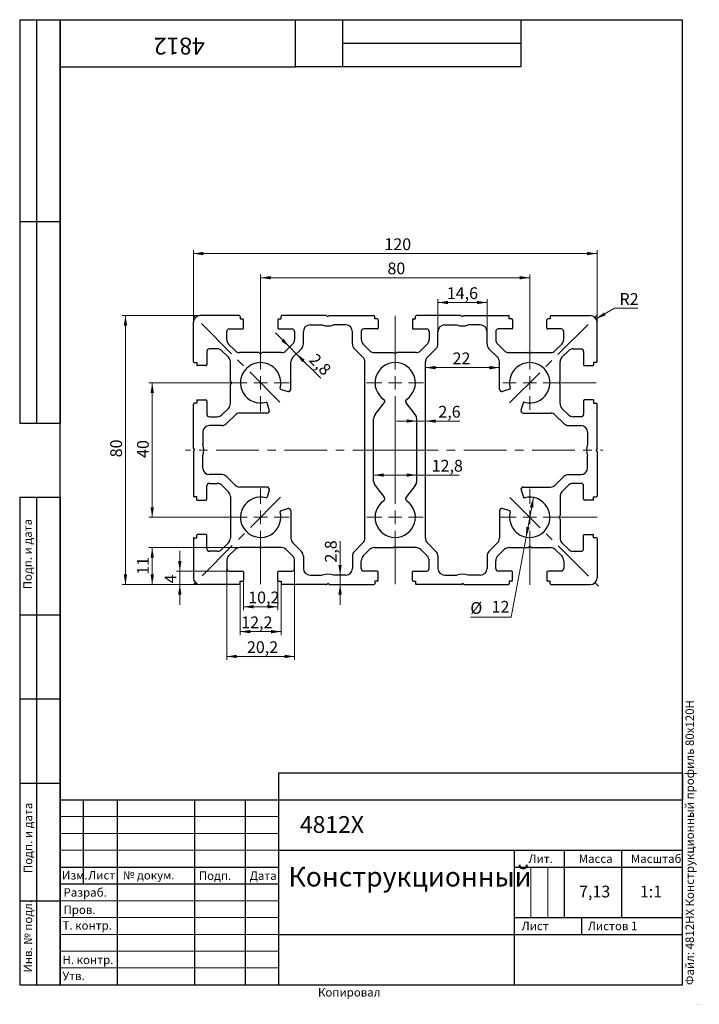
# Model space of a CAD drawing. Units: millimetres. Extents: x 8 to 210, y -1 to 292.
import ezdxf

# ---------------------------------------------------------------- set-up
doc = ezdxf.new("R2010")
doc.units = ezdxf.units.MM
doc.linetypes.add('CENTERX2', pattern=[20.32, 12.7, -2.54, 2.54, -2.54])
doc.styles.add('SLDTEXTSTYLE0', font='TXT', dxfattribs={"width": 0.7, "bigfont": 'bigfont'})
doc.styles.add('SLDTEXTSTYLE1', font='TXT', dxfattribs={"width": 0.7})
doc.dimstyles.new('SLDDIMSTYLE0', dxfattribs={"dimtxt": 3.5, "dimasz": 3, "dimexe": 0, "dimexo": 0.0625, "dimgap": 0.875, "dimtad": 2, "dimdec": 1, "dimrnd": 1e-09, "dimzin": 12, "dimdsep": 46, "dimtxsty": 'SLDTEXTSTYLE1', "dimsah": 1, "dimcen": 0.09, "dimadec": 0, "dimazin": 3, "dimtfac": 1, "dimtdec": 1, "dimtofl": 0, "dimtmove": 0, "dimatfit": 3, "dimfxl": 0, "dimfrac": 2, "dimtolj": 1, "dimtzin": 12, "dimarcsym": 0})
doc.dimstyles.new('SLDDIMSTYLE1', dxfattribs={"dimtxt": 3.5, "dimasz": 3, "dimexe": 0, "dimexo": 0.0625, "dimgap": 0.875, "dimtad": 2, "dimdec": 1, "dimrnd": 1e-09, "dimzin": 12, "dimdsep": 46, "dimtxsty": 'SLDTEXTSTYLE1', "dimsah": 1, "dimcen": 0.09, "dimadec": 0, "dimazin": 3, "dimtfac": 1, "dimtdec": 1, "dimtmove": 0, "dimatfit": 0, "dimfxl": 0, "dimfrac": 2, "dimtolj": 1, "dimtzin": 12, "dimarcsym": 0})
doc.dimstyles.new('SLDDIMSTYLE2', dxfattribs={"dimtxt": 3.5, "dimasz": 3, "dimexe": 0, "dimexo": 0.0625, "dimgap": 0.875, "dimtad": 0, "dimtih": 1, "dimtoh": 1, "dimdec": 1, "dimrnd": 1e-09, "dimzin": 12, "dimdsep": 46, "dimtxsty": 'SLDTEXTSTYLE1', "dimsah": 1, "dimcen": 0, "dimadec": 0, "dimazin": 3, "dimtfac": 1, "dimtdec": 1, "dimtmove": 0, "dimatfit": 3, "dimfxl": 0, "dimfrac": 2, "dimtolj": 1, "dimtzin": 12, "dimarcsym": 0})
doc.dimstyles.new('SLDDIMSTYLE3', dxfattribs={"dimtxt": 3.5, "dimasz": 3, "dimexe": 0, "dimexo": 0.0625, "dimgap": 0.875, "dimtad": 0, "dimtih": 1, "dimtoh": 1, "dimdec": 1, "dimrnd": 1e-09, "dimzin": 12, "dimdsep": 46, "dimtxsty": 'SLDTEXTSTYLE1', "dimsah": 1, "dimcen": 0, "dimadec": 0, "dimazin": 3, "dimtfac": 1, "dimtdec": 1, "dimtofl": 0, "dimtmove": 0, "dimatfit": 3, "dimfxl": 0, "dimfrac": 2, "dimtolj": 1, "dimtzin": 12, "dimarcsym": 0})

# ---------------------------------------------------------------- blocks, each defined once
blk = doc.blocks.new('SW_NOTE_0')
at = {"color": 0, "linetype": 'Continuous', "lineweight": 0, "insert": (32.47, 7.48), "char_height": 5.8208, "attachment_point": 2, "style": 'SLDTEXTSTYLE0'}
blk.add_mtext('Конструкционный', dxfattribs=at)
blk = doc.blocks.new('_D')
at = {"color": 7, "linetype": 'Continuous', "lineweight": 0}
for p, q in [((61.63, 204.02), (38.44, 204.02)), ((39.44, 124.02), (39.44, 204.02)), ((61.63, 124.02), (38.44, 124.02))]:
    blk.add_line(p, q, dxfattribs=at)
at = {"color": 7, "linetype": 'Continuous', "lineweight": 18}
for points in [[(39.44, 204.02), (38.94, 201.02), (39.94, 201.02)], [(39.44, 124.02), (39.94, 127.02), (38.94, 127.02)]]:
    blk.add_solid(points, dxfattribs=at)
at = {"color": 7, "linetype": 'Continuous', "lineweight": 18, "insert": (34.92, 161.86), "char_height": 3.5, "attachment_point": 1, "rotation": 90, "style": 'SLDTEXTSTYLE1'}
blk.add_mtext('80', dxfattribs=at)
blk = doc.blocks.new('_D_1')
at = {"color": 7, "linetype": 'Continuous', "lineweight": 0}
for p, q in [((59.63, 202.02), (59.63, 223.46)), ((179.63, 202.02), (179.63, 223.46)), ((59.63, 222.46), (179.63, 222.46))]:
    blk.add_line(p, q, dxfattribs=at)
at = {"color": 7, "linetype": 'Continuous', "lineweight": 18}
for points in [[(59.63, 222.46), (62.63, 221.96), (62.63, 222.96)], [(179.63, 222.46), (176.63, 222.96), (176.63, 221.96)]]:
    blk.add_solid(points, dxfattribs=at)
at = {"color": 7, "linetype": 'Continuous', "lineweight": 18, "insert": (116.42, 226.97), "char_height": 3.5, "attachment_point": 1, "style": 'SLDTEXTSTYLE1'}
blk.add_mtext('120', dxfattribs=at)
blk = doc.blocks.new('_D_2')
at = {"color": 7, "linetype": 'Continuous', "lineweight": 0}
for p, q in [((113.23, 156.59), (126.03, 156.59)), ((126.03, 156.59), (138.64, 156.59))]:
    blk.add_line(p, q, dxfattribs=at)
at = {"color": 7, "linetype": 'Continuous', "lineweight": 18}
for points in [[(113.23, 156.59), (116.23, 156.09), (116.23, 157.09)], [(126.03, 156.59), (123.03, 157.09), (123.03, 156.09)]]:
    blk.add_solid(points, dxfattribs=at)
at = {"color": 7, "linetype": 'Continuous', "lineweight": 18, "insert": (130.48, 161.1), "char_height": 3.5, "attachment_point": 1, "style": 'SLDTEXTSTYLE1'}
blk.add_mtext('12,8', dxfattribs=at)
blk = doc.blocks.new('_D_3')
at = {"color": 7, "linetype": 'Continuous', "lineweight": 0}
blk.add_line((150.63, 188.53), (128.63, 188.53), dxfattribs=at)
at = {"color": 7, "linetype": 'Continuous', "lineweight": 18}
for points in [[(128.63, 188.53), (131.63, 188.03), (131.63, 189.03)], [(150.63, 188.53), (147.63, 189.03), (147.63, 188.03)]]:
    blk.add_solid(points, dxfattribs=at)
at = {"color": 7, "linetype": 'Continuous', "lineweight": 18, "insert": (136.69, 193.04), "char_height": 3.5, "attachment_point": 1, "style": 'SLDTEXTSTYLE1'}
blk.add_mtext('22', dxfattribs=at)
blk = doc.blocks.new('_D_4')
at = {"color": 7, "linetype": 'Continuous', "lineweight": 0}
for p, q in [((59.64, 184.02), (46.4, 184.02)), ((47.4, 144.02), (47.4, 184.02)), ((59.66, 144.02), (46.4, 144.02))]:
    blk.add_line(p, q, dxfattribs=at)
at = {"color": 7, "linetype": 'Continuous', "lineweight": 18}
for points in [[(47.4, 184.02), (46.9, 181.02), (47.9, 181.02)], [(47.4, 144.02), (47.9, 147.02), (46.9, 147.02)]]:
    blk.add_solid(points, dxfattribs=at)
at = {"color": 7, "linetype": 'Continuous', "lineweight": 18, "insert": (42.89, 161.68), "char_height": 3.5, "attachment_point": 1, "rotation": 90, "style": 'SLDTEXTSTYLE1'}
blk.add_mtext('40', dxfattribs=at)
blk = doc.blocks.new('_D_5')
at = {"color": 7, "linetype": 'Continuous', "lineweight": 0}
for p, q in [((73.44, 135.02), (46.4, 135.02)), ((47.4, 124.02), (47.4, 135.02)), ((61.63, 124.02), (46.4, 124.02))]:
    blk.add_line(p, q, dxfattribs=at)
at = {"color": 7, "linetype": 'Continuous', "lineweight": 18}
for points in [[(47.4, 135.02), (46.9, 132.02), (47.9, 132.02)], [(47.4, 124.02), (47.9, 127.02), (46.9, 127.02)]]:
    blk.add_solid(points, dxfattribs=at)
at = {"color": 7, "linetype": 'Continuous', "lineweight": 18, "insert": (42.89, 126.92), "char_height": 3.5, "attachment_point": 1, "rotation": 90, "style": 'SLDTEXTSTYLE1'}
blk.add_mtext('11', dxfattribs=at)
blk = doc.blocks.new('_D_6')
at = {"color": 7, "linetype": 'Continuous', "lineweight": 0}
for p, q in [((55.6, 128.02), (55.6, 134.02)), ((70.28, 128.02), (54.6, 128.02)), ((55.6, 124.02), (55.6, 128.02)), ((61.63, 124.02), (54.6, 124.02)), ((55.6, 124.02), (55.6, 118.02))]:
    blk.add_line(p, q, dxfattribs=at)
at = {"color": 7, "linetype": 'Continuous', "lineweight": 18}
for points in [[(55.6, 128.02), (56.1, 131.02), (55.1, 131.02)], [(55.6, 124.02), (55.1, 121.02), (56.1, 121.02)]]:
    blk.add_solid(points, dxfattribs=at)
at = {"color": 7, "linetype": 'Continuous', "lineweight": 18, "insert": (51.08, 124.38), "char_height": 3.5, "attachment_point": 1, "rotation": 90, "style": 'SLDTEXTSTYLE1'}
blk.add_mtext('4', dxfattribs=at)
blk = doc.blocks.new('_D_7')
at = {"color": 7, "linetype": 'Continuous', "lineweight": 0}
for p, q in [((126.03, 172.64), (120.03, 172.64)), ((126.03, 172.64), (128.63, 172.64)), ((128.63, 172.64), (138.8, 172.64))]:
    blk.add_line(p, q, dxfattribs=at)
at = {"color": 7, "linetype": 'Continuous', "lineweight": 18}
for points in [[(126.03, 172.64), (123.03, 173.14), (123.03, 172.14)], [(128.63, 172.64), (131.63, 172.14), (131.63, 173.14)]]:
    blk.add_solid(points, dxfattribs=at)
at = {"color": 7, "linetype": 'Continuous', "lineweight": 18, "insert": (132.46, 177.16), "char_height": 3.5, "attachment_point": 1, "style": 'SLDTEXTSTYLE1'}
blk.add_mtext('2,6', dxfattribs=at)
blk = doc.blocks.new('_D_8')
at = {"color": 7, "linetype": 'Continuous', "lineweight": 0}
for p, q in [((132.33, 199.22), (132.33, 208.9)), ((132.33, 207.9), (146.93, 207.9)), ((146.93, 199.22), (146.93, 208.9))]:
    blk.add_line(p, q, dxfattribs=at)
at = {"color": 7, "linetype": 'Continuous', "lineweight": 18}
for points in [[(132.33, 207.9), (135.33, 207.4), (135.33, 208.4)], [(146.93, 207.9), (143.93, 208.4), (143.93, 207.4)]]:
    blk.add_solid(points, dxfattribs=at)
at = {"color": 7, "linetype": 'Continuous', "lineweight": 18, "insert": (134.97, 212.42), "char_height": 3.5, "attachment_point": 1, "style": 'SLDTEXTSTYLE1'}
blk.add_mtext('14,6', dxfattribs=at)
blk = doc.blocks.new('_D_9')
at = {"color": 7, "linetype": 'Continuous', "lineweight": 0}
for p, q in [((69.53, 128.77), (69.53, 101.64)), ((89.73, 128.77), (89.73, 101.64)), ((69.53, 102.64), (89.73, 102.64))]:
    blk.add_line(p, q, dxfattribs=at)
at = {"color": 7, "linetype": 'Continuous', "lineweight": 18}
for points in [[(69.53, 102.64), (72.53, 102.14), (72.53, 103.14)], [(89.73, 102.64), (86.73, 103.14), (86.73, 102.14)]]:
    blk.add_solid(points, dxfattribs=at)
at = {"color": 7, "linetype": 'Continuous', "lineweight": 18, "insert": (75.56, 107.15), "char_height": 3.5, "attachment_point": 1, "style": 'SLDTEXTSTYLE1'}
blk.add_mtext('20,2', dxfattribs=at)
blk = doc.blocks.new('_D_10')
at = {"color": 7, "linetype": 'Continuous', "lineweight": 0}
for p, q in [((73.55, 124.27), (73.55, 109.02)), ((85.7, 124.27), (85.7, 109.02)), ((73.55, 110.02), (85.7, 110.02))]:
    blk.add_line(p, q, dxfattribs=at)
at = {"color": 7, "linetype": 'Continuous', "lineweight": 18}
for points in [[(73.55, 110.02), (76.55, 109.52), (76.55, 110.52)], [(85.7, 110.02), (82.7, 110.52), (82.7, 109.52)]]:
    blk.add_solid(points, dxfattribs=at)
at = {"color": 7, "linetype": 'Continuous', "lineweight": 18, "insert": (73.86, 114.53), "char_height": 3.5, "attachment_point": 1, "style": 'SLDTEXTSTYLE1'}
blk.add_mtext('12,2', dxfattribs=at)
blk = doc.blocks.new('_D_11')
at = {"color": 7, "linetype": 'Continuous', "lineweight": 0}
for p, q in [((74.53, 125.27), (74.53, 116.42)), ((84.73, 125.27), (84.73, 116.42)), ((74.53, 117.42), (84.73, 117.42))]:
    blk.add_line(p, q, dxfattribs=at)
at = {"color": 7, "linetype": 'Continuous', "lineweight": 18}
for points in [[(74.53, 117.42), (77.53, 116.92), (77.53, 117.92)], [(84.73, 117.42), (81.73, 117.92), (81.73, 116.92)]]:
    blk.add_solid(points, dxfattribs=at)
at = {"color": 7, "linetype": 'Continuous', "lineweight": 18, "insert": (75.93, 121.93), "char_height": 3.5, "attachment_point": 1, "style": 'SLDTEXTSTYLE1'}
blk.add_mtext('10,2', dxfattribs=at)
blk = doc.blocks.new('_D_12')
at = {"color": 7, "linetype": 'Continuous', "lineweight": 0}
for p, q in [((160.72, 149.92), (158.54, 138.12)), ((158.54, 138.12), (154.14, 114.3)), ((154.14, 114.3), (141.97, 114.3))]:
    blk.add_line(p, q, dxfattribs=at)
at = {"color": 7, "linetype": 'Continuous', "lineweight": 18}
for points in [[(160.72, 149.92), (159.68, 147.06), (160.66, 146.88)], [(158.54, 138.12), (159.57, 140.98), (158.59, 141.16)]]:
    blk.add_solid(points, dxfattribs=at)
at = {"color": 7, "linetype": 'Continuous', "lineweight": 18, "char_height": 3.5, "attachment_point": 1, "style": 'SLDTEXTSTYLE1'}
for s, insert in [('%%c', (141.97, 118.81)), ('12', (148.29, 119.16))]:
    blk.add_mtext(s, dxfattribs=dict(at, insert=insert))
blk = doc.blocks.new('_D_13')
at = {"color": 7, "linetype": 'Continuous', "lineweight": 0}
for p, q in [((179.36, 203.02), (184.82, 206.18)), ((184.82, 206.18), (191.76, 206.18))]:
    blk.add_line(p, q, dxfattribs=at)
at = {"color": 7, "linetype": 'Continuous', "lineweight": 18}
blk.add_solid([(179.36, 203.02), (182.21, 204.09), (181.71, 204.96)], dxfattribs=at)
at = {"color": 7, "linetype": 'Continuous', "lineweight": 18, "insert": (186.32, 210.69), "char_height": 3.5, "attachment_point": 1, "style": 'SLDTEXTSTYLE1'}
blk.add_mtext('R2', dxfattribs=at)
blk = doc.blocks.new('_D_14')
at = {"color": 7, "linetype": 'Continuous', "lineweight": 0}
for p, q in [((79.63, 204.07), (79.63, 216.27)), ((79.63, 215.27), (159.63, 215.27)), ((159.63, 203.83), (159.63, 216.27))]:
    blk.add_line(p, q, dxfattribs=at)
at = {"color": 7, "linetype": 'Continuous', "lineweight": 18}
for points in [[(79.63, 215.27), (82.63, 214.77), (82.63, 215.77)], [(159.63, 215.27), (156.63, 215.77), (156.63, 214.77)]]:
    blk.add_solid(points, dxfattribs=at)
at = {"color": 7, "linetype": 'Continuous', "lineweight": 18, "insert": (117.33, 219.79), "char_height": 3.5, "attachment_point": 1, "style": 'SLDTEXTSTYLE1'}
blk.add_mtext('80', dxfattribs=at)
blk = doc.blocks.new('_D_15')
at = {"color": 7, "linetype": 'Continuous', "lineweight": 0}
for p, q in [((88.26, 194.64), (84.02, 198.88)), ((88.26, 194.64), (90.24, 192.66)), ((90.24, 192.66), (97.51, 185.38))]:
    blk.add_line(p, q, dxfattribs=at)
at = {"color": 7, "linetype": 'Continuous', "lineweight": 18}
for points in [[(88.26, 194.64), (86.49, 197.11), (85.79, 196.4)], [(90.24, 192.66), (92.01, 190.18), (92.72, 190.89)]]:
    blk.add_solid(points, dxfattribs=at)
at = {"color": 7, "linetype": 'Continuous', "lineweight": 18, "insert": (96.22, 193.06), "char_height": 3.5, "attachment_point": 1, "rotation": 315, "style": 'SLDTEXTSTYLE1'}
blk.add_mtext('2,8', dxfattribs=at)
blk = doc.blocks.new('_D_16')
at = {"color": 7, "linetype": 'Continuous', "lineweight": 0}
for p, q in [((103.25, 126.82), (103.25, 136.91)), ((103.25, 124.02), (103.25, 126.82)), ((103.25, 124.02), (103.25, 118.02))]:
    blk.add_line(p, q, dxfattribs=at)
at = {"color": 7, "linetype": 'Continuous', "lineweight": 18}
for points in [[(103.25, 126.82), (103.75, 129.82), (102.75, 129.82)], [(103.25, 124.02), (102.75, 121.02), (103.75, 121.02)]]:
    blk.add_solid(points, dxfattribs=at)
at = {"color": 7, "linetype": 'Continuous', "lineweight": 18, "insert": (98.74, 130.56), "char_height": 3.5, "attachment_point": 1, "rotation": 90, "style": 'SLDTEXTSTYLE1'}
blk.add_mtext('2,8', dxfattribs=at)
blk = doc.blocks.new('SW_CENTERMARKSYMBOL_0')
at = {"color": 0, "linetype": 'Continuous', "lineweight": 18}
for p, q in [((0, 4), (0, 8.59)), ((-4, 0), (-19.97, 0)), ((0, 0), (-2, 0)), ((0, 0), (0, 2)), ((0, 0), (0, -2)), ((0, 0), (2, 0)), ((4, 0), (8.44, 0)), ((0, -4), (0, -19.92))]:
    blk.add_line(p, q, dxfattribs=at)
blk = doc.blocks.new('SW_CENTERMARKSYMBOL_1')
at = {"color": 0, "linetype": 'Continuous', "lineweight": 18}
for p, q in [((0, 4), (0, 20.04)), ((-4, 0), (-19.99, 0)), ((0, 0), (-2, 0)), ((0, 0), (0, 2)), ((0, 0), (0, -2)), ((0, 0), (2, 0)), ((4, 0), (8.48, 0)), ((0, -4), (0, -8.5))]:
    blk.add_line(p, q, dxfattribs=at)
blk = doc.blocks.new('SW_CENTERMARKSYMBOL_2')
at = {"color": 0, "linetype": 'Continuous', "lineweight": 18}
for p, q in [((0, 4), (0, 18.65)), ((-4, 0), (-8.39, 0)), ((0, 0), (-2, 0)), ((0, 0), (0, 2)), ((0, 0), (0, -2)), ((0, 0), (2, 0)), ((4, 0), (8.34, 0)), ((0, -4), (0, -19.91))]:
    blk.add_line(p, q, dxfattribs=at)
blk = doc.blocks.new('SW_CENTERMARKSYMBOL_3')
at = {"color": 0, "linetype": 'Continuous', "lineweight": 18}
for p, q in [((0, 4), (0, 19.94)), ((-4, 0), (-8.56, 0)), ((0, 0), (-2, 0)), ((0, 0), (0, 2)), ((0, 0), (0, -2)), ((0, 0), (2, 0)), ((4, 0), (8.43, 0)), ((0, -4), (0, -21.54))]:
    blk.add_line(p, q, dxfattribs=at)
blk = doc.blocks.new('SW_CENTERMARKSYMBOL_4')
at = {"color": 0, "linetype": 'Continuous', "lineweight": 18}
for p, q in [((0, 4), (0, 19.81)), ((-4, 0), (-8, 0)), ((0, 0), (-2, 0)), ((0, 0), (0, 2)), ((0, 0), (0, -2)), ((0, 0), (2, 0)), ((4, 0), (19.75, 0)), ((0, -4), (0, -8))]:
    blk.add_line(p, q, dxfattribs=at)
blk = doc.blocks.new('SW_CENTERMARKSYMBOL_5')
at = {"color": 0, "linetype": 'Continuous', "lineweight": 18}
for p, q in [((0, 4), (0, 8.45)), ((-4, 0), (-8.67, 0)), ((0, 0), (-2, 0)), ((0, 0), (0, 2)), ((0, 0), (0, -2)), ((0, 0), (2, 0)), ((4, 0), (20, 0)), ((0, -4), (0, -20.05))]:
    blk.add_line(p, q, dxfattribs=at)

msp = doc.modelspace()

# ---------------------------------------------------------------- linework, layer by layer
at = {"color": 7, "linetype": 'Continuous', "lineweight": 25}
for p, q in [((8, 292), (20, 292)), ((8, 292), (8, 172)), ((13, 292), (13, 172)), ((20, 5), (20, 292)), ((20, 292), (205, 292)), ((20, 278), (20, 292)), ((20, 292), (90, 292)), ((20, 292), (20, 172)), ((90, 278), (90, 292)), ((90, 292), (157, 292)), ((104, 292), (104, 278)), ((157, 292), (157, 278)), ((205, 5), (205, 292)), ((104, 285), (157, 285)), ((20, 278), (90, 278)), ((157, 278), (90, 278)), ((8, 232), (20, 232)), ((73.3, 204.02), (61.63, 204.02)), ((73.55, 203.77), (73.55, 203.02)), ((73.55, 203.02), (74.28, 203.02)), ((74.53, 200.27), (74.53, 202.77)), ((84.73, 202.77), (84.73, 200.27)), ((84.98, 203.02), (85.7, 203.02)), ((85.7, 203.02), (85.7, 203.77)), ((99.1, 204.02), (85.95, 204.02)), ((99.24, 203.98), (99.63, 203.72)), ((100.01, 203.98), (99.63, 203.72)), ((100.15, 204.02), (113.3, 204.02)), ((113.55, 203.02), (113.55, 203.77)), ((114.28, 203.02), (113.55, 203.02)), ((114.53, 202.77), (114.53, 200.27)), ((124.73, 202.77), (124.73, 200.27)), ((124.98, 203.02), (125.7, 203.02)), ((125.7, 203.02), (125.7, 203.77)), ((139.1, 204.02), (125.95, 204.02)), ((139.24, 203.98), (139.63, 203.72)), ((140.01, 203.98), (139.63, 203.72)), ((140.15, 204.02), (153.3, 204.02)), ((153.55, 203.02), (153.55, 203.77)), ((154.28, 203.02), (153.55, 203.02)), ((154.53, 202.77), (154.53, 200.27)), ((164.73, 200.27), (164.73, 202.77)), ((165.7, 203.02), (164.98, 203.02)), ((165.7, 203.77), (165.7, 203.02)), ((165.95, 204.02), (177.63, 204.02)), ((59.63, 190.35), (59.63, 202.02)), ((69.53, 196.93), (69.53, 199.27)), ((70.28, 200.02), (74.28, 200.02)), ((84.98, 200.02), (88.98, 200.02)), ((89.73, 199.27), (89.73, 196.93)), ((92.33, 195.57), (92.33, 199.22)), ((94.33, 201.22), (97.92, 201.22)), ((104.93, 201.22), (101.33, 201.22)), ((106.93, 195.57), (106.93, 199.22)), ((109.53, 199.27), (109.53, 196.93)), ((114.28, 200.02), (110.28, 200.02)), ((124.98, 200.02), (128.98, 200.02)), ((129.73, 199.27), (129.73, 196.93)), ((132.33, 195.57), (132.33, 199.22)), ((134.33, 201.22), (137.92, 201.22)), ((144.93, 201.22), (141.33, 201.22)), ((146.93, 195.57), (146.93, 199.22)), ((149.53, 199.27), (149.53, 196.93)), ((154.28, 200.02), (150.28, 200.02)), ((168.98, 200.02), (164.98, 200.02)), ((169.73, 196.93), (169.73, 199.27)), ((179.63, 190.35), (179.63, 202.02)), ((63.63, 193.37), (63.63, 189.37)), ((66.72, 194.12), (64.38, 194.12)), ((70.04, 191.63), (68.13, 193.54)), ((72.02, 193.61), (70.11, 195.52)), ((89.14, 195.52), (87.23, 193.61)), ((89.21, 191.63), (91.74, 194.16)), ((110.04, 191.63), (107.51, 194.16)), ((110.11, 195.52), (112.02, 193.61)), ((129.14, 195.52), (127.23, 193.61)), ((129.21, 191.63), (131.74, 194.16)), ((150.04, 191.63), (147.51, 194.16)), ((150.11, 195.52), (152.02, 193.61)), ((167.23, 193.61), (169.14, 195.52)), ((169.21, 191.63), (171.12, 193.54)), ((172.54, 194.12), (174.88, 194.12)), ((175.63, 193.37), (175.63, 189.37)), ((79.1, 193.02), (73.44, 193.02)), ((79.24, 192.98), (79.63, 192.72)), ((79.63, 192.72), (80.01, 192.98)), ((85.82, 193.02), (80.15, 193.02)), ((113.44, 193.02), (119.1, 193.02)), ((119.63, 192.72), (119.24, 192.98)), ((119.63, 192.72), (120.01, 192.98)), ((125.82, 193.02), (120.15, 193.02)), ((153.44, 193.02), (159.1, 193.02)), ((159.63, 192.72), (159.24, 192.98)), ((160.01, 192.98), (159.63, 192.72)), ((160.15, 193.02), (165.82, 193.02)), ((59.88, 190.1), (60.63, 190.1)), ((60.63, 190.1), (60.63, 189.37)), ((63.38, 189.12), (60.88, 189.12)), ((70.63, 184.55), (70.63, 190.21)), ((88.63, 182.11), (88.63, 190.21)), ((110.63, 137.83), (110.63, 190.21)), ((128.63, 137.83), (128.63, 190.21)), ((150.63, 182.11), (150.63, 190.21)), ((168.63, 184.55), (168.63, 190.21)), ((175.88, 189.12), (178.38, 189.12)), ((179.38, 190.1), (178.63, 190.1)), ((178.63, 190.1), (178.63, 189.37)), ((70.63, 177.83), (70.63, 183.5)), ((70.67, 184.41), (70.93, 184.02)), ((70.93, 184.02), (70.67, 183.64)), ((85.58, 182.12), (87.71, 181.44)), ((153.68, 182.12), (151.54, 181.44)), ((168.58, 184.41), (168.33, 184.02)), ((168.33, 184.02), (168.58, 183.64)), ((168.63, 177.83), (168.63, 183.5)), ((60.63, 178.92), (60.63, 177.95)), ((60.63, 178.92), (63.38, 178.92)), ((63.63, 178.67), (63.63, 174.67)), ((175.63, 178.67), (175.63, 174.67)), ((178.63, 178.92), (175.88, 178.92)), ((178.63, 178.92), (178.63, 177.95)), ((59.63, 164.47), (59.63, 177.7)), ((60.63, 177.95), (59.88, 177.95)), ((68.13, 174.51), (70.04, 176.42)), ((82.21, 175.94), (81.53, 178.07)), ((113.65, 174.57), (116.39, 178.07)), ((125.6, 174.57), (122.86, 178.07)), ((157.04, 175.94), (157.73, 178.07)), ((171.12, 174.51), (169.21, 176.42)), ((178.63, 177.95), (179.38, 177.95)), ((179.63, 164.47), (179.63, 177.7)), ((64.38, 173.92), (66.72, 173.92)), ((72.02, 174.44), (69.49, 171.91)), ((81.54, 175.02), (73.44, 175.02)), ((113.23, 154.71), (113.23, 173.33)), ((126.03, 154.71), (126.03, 173.33)), ((157.71, 175.02), (165.82, 175.02)), ((167.23, 174.44), (169.76, 171.91)), ((174.88, 173.92), (172.54, 173.92)), ((8, 172), (20, 172)), ((68.08, 171.32), (64.43, 171.32)), ((171.18, 171.32), (174.83, 171.32)), ((62.43, 169.32), (62.43, 165.73)), ((176.83, 169.32), (176.83, 165.73)), ((59.63, 164.47), (59.93, 164.02)), ((59.63, 163.57), (59.93, 164.02)), ((179.63, 164.47), (179.33, 164.02)), ((179.63, 163.57), (179.33, 164.02)), ((59.63, 163.57), (59.63, 150.35)), ((62.43, 158.72), (62.43, 162.32)), ((176.83, 158.72), (176.83, 162.32)), ((179.63, 163.57), (179.63, 150.35)), ((68.08, 156.72), (64.43, 156.72)), ((72.02, 153.61), (69.49, 156.14)), ((167.23, 153.61), (169.76, 156.14)), ((171.18, 156.72), (174.83, 156.72)), ((63.63, 149.37), (63.63, 153.37)), ((64.38, 154.12), (66.72, 154.12)), ((68.13, 153.54), (70.04, 151.63)), ((81.54, 153.02), (73.44, 153.02)), ((113.65, 153.48), (116.39, 149.98)), ((125.6, 153.48), (122.86, 149.98)), ((157.71, 153.02), (165.82, 153.02)), ((171.12, 153.54), (169.21, 151.63)), ((174.88, 154.12), (172.54, 154.12)), ((175.63, 149.37), (175.63, 153.37)), ((8, 150), (20, 150)), ((8, 150), (8, 5)), ((13, 150), (13, 5)), ((20, 150), (20, 5)), ((60.63, 150.1), (59.88, 150.1)), ((60.63, 149.12), (60.63, 150.1)), ((70.63, 150.21), (70.63, 144.55)), ((82.21, 152.11), (81.53, 149.97)), ((157.04, 152.11), (157.73, 149.97)), ((168.63, 150.21), (168.63, 144.55)), ((178.63, 150.1), (179.38, 150.1)), ((178.63, 149.12), (178.63, 150.1)), ((60.63, 149.12), (63.38, 149.12)), ((85.58, 145.92), (87.71, 146.61)), ((153.68, 145.92), (151.54, 146.61)), ((178.63, 149.12), (175.88, 149.12)), ((70.63, 143.5), (70.63, 137.83)), ((70.93, 144.02), (70.67, 144.41)), ((70.67, 143.64), (70.93, 144.02)), ((88.63, 145.94), (88.63, 137.83)), ((150.63, 145.94), (150.63, 137.83)), ((168.33, 144.02), (168.58, 144.41)), ((168.58, 143.64), (168.33, 144.02)), ((168.63, 143.5), (168.63, 137.83)), ((59.63, 137.7), (59.63, 126.02)), ((59.88, 137.95), (60.63, 137.95)), ((60.63, 137.95), (60.63, 138.67)), ((63.38, 138.92), (60.88, 138.92)), ((63.63, 134.67), (63.63, 138.67)), ((175.63, 134.67), (175.63, 138.67)), ((175.88, 138.92), (178.38, 138.92)), ((178.63, 137.95), (178.63, 138.67)), ((179.38, 137.95), (178.63, 137.95)), ((179.63, 137.7), (179.63, 126.02)), ((70.04, 136.42), (68.13, 134.51)), ((79.1, 135.02), (73.44, 135.02)), ((79.24, 135.06), (79.63, 135.32)), ((79.63, 135.32), (80.01, 135.06)), ((85.82, 135.02), (80.15, 135.02)), ((89.21, 136.42), (91.74, 133.89)), ((110.04, 136.42), (107.51, 133.89)), ((113.44, 135.02), (119.1, 135.02)), ((119.63, 135.32), (119.24, 135.06)), ((119.63, 135.32), (120.01, 135.06)), ((125.82, 135.02), (120.15, 135.02)), ((129.21, 136.42), (131.74, 133.89)), ((150.04, 136.42), (147.51, 133.89)), ((153.44, 135.02), (159.1, 135.02)), ((159.63, 135.32), (159.24, 135.06)), ((160.01, 135.06), (159.63, 135.32)), ((160.15, 135.02), (165.82, 135.02)), ((169.21, 136.42), (171.12, 134.51)), ((66.72, 133.92), (64.38, 133.92)), ((72.02, 134.44), (70.11, 132.53)), ((89.14, 132.53), (87.23, 134.44)), ((92.33, 132.47), (92.33, 128.82)), ((106.93, 132.47), (106.93, 128.82)), ((110.11, 132.53), (112.02, 134.44)), ((129.14, 132.53), (127.23, 134.44)), ((132.33, 132.47), (132.33, 128.82)), ((146.93, 132.47), (146.93, 128.82)), ((150.11, 132.53), (152.02, 134.44)), ((167.23, 134.44), (169.14, 132.53)), ((172.54, 133.92), (174.88, 133.92)), ((69.53, 131.11), (69.53, 128.77)), ((89.73, 128.77), (89.73, 131.11)), ((109.53, 128.77), (109.53, 131.11)), ((129.73, 128.77), (129.73, 131.11)), ((149.53, 128.77), (149.53, 131.11)), ((169.73, 131.11), (169.73, 128.77)), ((70.28, 128.02), (74.28, 128.02)), ((74.53, 127.77), (74.53, 125.27)), ((84.73, 125.27), (84.73, 127.77)), ((84.98, 128.02), (88.98, 128.02)), ((94.33, 126.82), (97.92, 126.82)), ((104.93, 126.82), (101.33, 126.82)), ((114.28, 128.02), (110.28, 128.02)), ((114.53, 125.27), (114.53, 127.77)), ((124.73, 125.27), (124.73, 127.77)), ((124.98, 128.02), (128.98, 128.02)), ((134.33, 126.82), (137.92, 126.82)), ((144.93, 126.82), (141.33, 126.82)), ((154.28, 128.02), (150.28, 128.02)), ((154.53, 125.27), (154.53, 127.77)), ((164.73, 127.77), (164.73, 125.27)), ((168.98, 128.02), (164.98, 128.02)), ((73.3, 124.02), (61.63, 124.02)), ((73.55, 125.02), (74.28, 125.02)), ((73.55, 124.27), (73.55, 125.02)), ((84.98, 125.02), (85.7, 125.02)), ((85.7, 125.02), (85.7, 124.27)), ((99.1, 124.02), (85.95, 124.02)), ((99.24, 124.06), (99.63, 124.32)), ((100.01, 124.06), (99.63, 124.32)), ((100.15, 124.02), (113.3, 124.02)), ((114.28, 125.02), (113.55, 125.02)), ((113.55, 125.02), (113.55, 124.27)), ((124.98, 125.02), (125.7, 125.02)), ((125.7, 125.02), (125.7, 124.27)), ((139.1, 124.02), (125.95, 124.02)), ((139.24, 124.06), (139.63, 124.32)), ((140.01, 124.06), (139.63, 124.32)), ((140.15, 124.02), (153.3, 124.02)), ((154.28, 125.02), (153.55, 125.02)), ((153.55, 125.02), (153.55, 124.27)), ((165.7, 125.02), (164.98, 125.02)), ((165.7, 124.27), (165.7, 125.02)), ((165.95, 124.02), (177.63, 124.02)), ((8, 115), (20, 115)), ((8, 90), (20, 90)), ((85, 60), (85, 68)), ((85, 68), (205, 68)), ((205, 68), (205, 60)), ((8, 65), (20, 65)), ((20, 5), (20, 60)), ((20, 60), (205, 60)), ((27, 35), (27, 60)), ((37, 60), (37, 5)), ((60, 60), (60, 5)), ((75, 60), (75, 5)), ((85, 5), (85, 60)), ((205, 5), (205, 60)), ((85, 45), (205, 45)), ((155, 45), (155, 5)), ((170, 25), (170, 45)), ((187, 25), (187, 45)), ((20, 40), (85, 40)), ((155, 40), (205, 40)), ((20, 35), (85, 35)), ((8, 30), (20, 30)), ((155, 25), (205, 25)), ((175, 25), (175, 20)), ((85, 20), (205, 20)), ((8, 5), (20, 5)), ((20, 5), (205, 5)), ((20, 5), (205, 5))]:
    msp.add_line(p, q, dxfattribs=at)
at = {"color": 7, "linetype": 'CENTERX2', "lineweight": 18}
for p, q in [((85.35, 178.3), (59.63, 204.02)), ((153.65, 178.05), (179.59, 203.99)), ((119.75, 164.02), (57.29, 164.02)), ((119.67, 164.02), (181.4, 164.02)), ((85.58, 149.98), (59.63, 124.03)), ((153.75, 149.9), (180.1, 123.55))]:
    msp.add_line(p, q, dxfattribs=at)
at = {"color": 7, "linetype": 'Continuous', "lineweight": 18}
for p, q in [((20, 55), (85, 55)), ((20, 50), (85, 50)), ((20, 45), (85, 45)), ((160, 40), (160, 25)), ((165, 40), (165, 25)), ((20, 30), (85, 30)), ((20, 25), (85, 25)), ((20, 20), (85, 20)), ((20, 15), (85, 15)), ((20, 10), (85, 10))]:
    msp.add_line(p, q, dxfattribs=at)
at = {"color": 7, "linetype": 'Continuous', "lineweight": 25}
for centre, radius, start, end in [((61.63, 202.02), 2, 90, 180), ((73.3, 203.77), 0.25, 0, 90), ((74.28, 202.77), 0.25, 0, 90), ((84.98, 202.77), 0.25, 90, 180), ((85.95, 203.77), 0.25, 90, 180), ((99.1, 203.77), 0.25, 56.3099, 90), ((100.15, 203.77), 0.25, 90, 123.6901), ((113.3, 203.77), 0.25, 0, 90), ((114.28, 202.77), 0.25, 0, 90), ((124.98, 202.77), 0.25, 90, 180), ((125.95, 203.77), 0.25, 90, 180), ((139.1, 203.77), 0.25, 56.3099, 90), ((140.15, 203.77), 0.25, 90, 123.6901), ((153.3, 203.77), 0.25, 0, 90), ((154.28, 202.77), 0.25, 0, 90), ((164.98, 202.77), 0.25, 90, 180), ((165.95, 203.77), 0.25, 90, 180), ((177.63, 202.02), 2, 0, 90), ((70.28, 199.27), 0.75, 90, 180), ((74.28, 200.27), 0.25, 270, 0), ((84.98, 200.27), 0.25, 180, 270), ((88.98, 199.27), 0.75, 0, 90), ((94.33, 199.22), 2, 90, 180), ((99.63, 205.92), 5, 250.0516, 289.9484), ((104.93, 199.22), 2, 0, 90), ((110.28, 199.27), 0.75, 90, 180), ((114.28, 200.27), 0.25, 270, 0), ((124.98, 200.27), 0.25, 180, 270), ((128.98, 199.27), 0.75, 0, 90), ((134.33, 199.22), 2, 90, 180), ((139.63, 205.92), 5, 250.0516, 289.9484), ((144.93, 199.22), 2, 0, 90), ((150.28, 199.27), 0.75, 90, 180), ((154.28, 200.27), 0.25, 270, 0), ((164.98, 200.27), 0.25, 180, 270), ((168.98, 199.27), 0.75, 0, 90), ((71.53, 196.93), 2, 180, 225), ((87.73, 196.93), 2, 315, 0), ((111.53, 196.93), 2, 180, 225), ((127.73, 196.93), 2, 315, 0), ((151.53, 196.93), 2, 180, 225), ((167.73, 196.93), 2, 315, 0), ((64.38, 193.37), 0.75, 90, 180), ((66.72, 192.12), 2, 45, 90), ((73.44, 195.02), 2, 225, 270), ((85.82, 195.02), 2, 270, 315), ((90.33, 195.57), 2, 315, 0), ((108.93, 195.57), 2, 180, 225), ((113.44, 195.02), 2, 225, 270), ((125.82, 195.02), 2, 270, 315), ((130.33, 195.57), 2, 315, 0), ((148.93, 195.57), 2, 180, 225), ((153.44, 195.02), 2, 225, 270), ((165.82, 195.02), 2, 270, 315), ((172.54, 192.12), 2, 90, 135), ((174.88, 193.37), 0.75, 0, 90), ((59.88, 190.35), 0.25, 180, 270), ((68.63, 190.21), 2, 0, 45), ((79.1, 192.77), 0.25, 56.3099, 90), ((80.15, 192.77), 0.25, 90, 123.6901), ((90.63, 190.21), 2, 135, 180), ((108.63, 190.21), 2, 0, 45), ((119.1, 192.77), 0.25, 56.3099, 90), ((120.15, 192.77), 0.25, 90, 123.6901), ((130.63, 190.21), 2, 135, 180), ((148.63, 190.21), 2, 0, 45), ((159.1, 192.77), 0.25, 56.3099, 90), ((160.15, 192.77), 0.25, 90, 123.6901), ((170.63, 190.21), 2, 135, 180), ((179.38, 190.35), 0.25, 270, 0), ((60.88, 189.37), 0.25, 180, 270), ((63.38, 189.37), 0.25, 270, 0), ((79.63, 184.02), 6, 344.5721, 285.4279), ((119.63, 184.02), 6, 304.4426, 235.5574), ((159.63, 184.02), 6, 254.5721, 195.4279), ((175.88, 189.37), 0.25, 180, 270), ((178.38, 189.37), 0.25, 270, 0), ((70.88, 184.55), 0.25, 180, 213.6901), ((168.38, 184.55), 0.25, 326.3099, 0), ((70.88, 183.5), 0.25, 146.3099, 180), ((85.65, 182.36), 0.25, 164.5721, 252.2796), ((87.93, 182.11), 0.7, 252.2796, 0), ((151.33, 182.11), 0.7, 180, 287.7204), ((153.6, 182.36), 0.25, 287.7204, 15.4279), ((168.38, 183.5), 0.25, 0, 33.6901), ((63.38, 178.67), 0.25, 0, 90), ((115.84, 178.5), 0.7, 321.9734, 55.5574), ((123.42, 178.5), 0.7, 124.4426, 218.0266), ((175.88, 178.67), 0.25, 90, 180), ((59.88, 177.7), 0.25, 90, 180), ((68.63, 177.83), 2, 315, 0), ((81.29, 178), 0.25, 17.7204, 105.4279), ((81.54, 175.72), 0.7, 270, 17.7204), ((157.71, 175.72), 0.7, 162.2796, 270), ((157.96, 178), 0.25, 74.5721, 162.2796), ((170.63, 177.83), 2, 180, 225), ((179.38, 177.7), 0.25, 0, 90), ((64.38, 174.67), 0.75, 180, 270), ((66.72, 175.92), 2, 270, 315), ((73.44, 173.02), 2, 90, 135), ((115.23, 173.33), 2, 141.9734, 180), ((124.03, 173.33), 2, 0, 38.0266), ((165.82, 173.02), 2, 45, 90), ((172.54, 175.92), 2, 225, 270), ((174.88, 174.67), 0.75, 270, 0), ((64.43, 169.32), 2, 90, 180), ((68.08, 173.32), 2, 270, 315), ((171.18, 173.32), 2, 225, 270), ((174.83, 169.32), 2, 0, 90), ((57.73, 164.02), 5, 340.0516, 19.9484), ((181.53, 164.02), 5, 160.0516, 199.9484), ((64.43, 158.72), 2, 180, 270), ((174.83, 158.72), 2, 270, 0), ((68.08, 154.72), 2, 45, 90), ((171.18, 154.72), 2, 90, 135), ((64.38, 153.37), 0.75, 90, 180), ((66.72, 152.12), 2, 45, 90), ((73.44, 155.02), 2, 225, 270), ((81.54, 152.32), 0.7, 342.2796, 90), ((115.23, 154.71), 2, 180, 218.0266), ((124.03, 154.71), 2, 321.9734, 0), ((157.71, 152.32), 0.7, 90, 197.7204), ((165.82, 155.02), 2, 270, 315), ((172.54, 152.12), 2, 90, 135), ((174.88, 153.37), 0.75, 0, 90), ((59.88, 150.35), 0.25, 180, 270), ((63.38, 149.37), 0.25, 270, 0), ((68.63, 150.21), 2, 0, 45), ((79.63, 144.02), 6, 74.5721, 15.4279), ((81.29, 150.05), 0.25, 254.5721, 342.2796), ((115.84, 149.55), 0.7, 304.4426, 38.0266), ((123.42, 149.55), 0.7, 141.9734, 235.5574), ((159.63, 144.02), 6, 164.5721, 105.4279), ((157.96, 150.05), 0.25, 197.7204, 285.4279), ((170.63, 150.21), 2, 135, 180), ((175.88, 149.37), 0.25, 180, 270), ((179.38, 150.35), 0.25, 270, 0), ((87.93, 145.94), 0.7, 0, 107.7204), ((119.63, 144.02), 6, 124.4426, 55.5574), ((151.33, 145.94), 0.7, 72.2796, 180), ((70.88, 144.55), 0.25, 180, 213.6901), ((70.88, 143.5), 0.25, 146.3099, 180), ((85.65, 145.69), 0.25, 107.7204, 195.4279), ((153.6, 145.69), 0.25, 344.5721, 72.2796), ((168.38, 144.55), 0.25, 326.3099, 0), ((168.38, 143.5), 0.25, 0, 33.6901), ((59.88, 137.7), 0.25, 90, 180), ((60.88, 138.67), 0.25, 90, 180), ((63.38, 138.67), 0.25, 0, 90), ((68.63, 137.83), 2, 315, 0), ((90.63, 137.83), 2, 180, 225), ((108.63, 137.83), 2, 315, 0), ((130.63, 137.83), 2, 180, 225), ((148.63, 137.83), 2, 315, 0), ((170.63, 137.83), 2, 180, 225), ((175.88, 138.67), 0.25, 90, 180), ((178.38, 138.67), 0.25, 0, 90), ((179.38, 137.7), 0.25, 0, 90), ((73.44, 133.02), 2, 90, 135), ((79.1, 135.27), 0.25, 270, 303.6901), ((80.15, 135.27), 0.25, 236.3099, 270), ((85.82, 133.02), 2, 45, 90), ((113.44, 133.02), 2, 90, 135), ((119.1, 135.27), 0.25, 270, 303.6901), ((120.15, 135.27), 0.25, 236.3099, 270), ((125.82, 133.02), 2, 45, 90), ((153.44, 133.02), 2, 90, 135), ((159.1, 135.27), 0.25, 270, 303.6901), ((160.15, 135.27), 0.25, 236.3099, 270), ((165.82, 133.02), 2, 45, 90), ((64.38, 134.67), 0.75, 180, 270), ((66.72, 135.92), 2, 270, 315), ((71.53, 131.11), 2, 135, 180), ((87.73, 131.11), 2, 0, 45), ((90.33, 132.47), 2, 0, 45), ((108.93, 132.47), 2, 135, 180), ((111.53, 131.11), 2, 135, 180), ((127.73, 131.11), 2, 0, 45), ((130.33, 132.47), 2, 0, 45), ((148.93, 132.47), 2, 135, 180), ((151.53, 131.11), 2, 135, 180), ((167.73, 131.11), 2, 0, 45), ((172.54, 135.92), 2, 225, 270), ((174.88, 134.67), 0.75, 270, 0), ((61.63, 126.02), 2, 180, 270), ((70.28, 128.77), 0.75, 180, 270), ((74.28, 127.77), 0.25, 0, 90), ((84.98, 127.77), 0.25, 90, 180), ((88.98, 128.77), 0.75, 270, 0), ((94.33, 128.82), 2, 180, 270), ((99.63, 122.12), 5, 70.0516, 109.9484), ((104.93, 128.82), 2, 270, 0), ((110.28, 128.77), 0.75, 180, 270), ((114.28, 127.77), 0.25, 0, 90), ((124.98, 127.77), 0.25, 90, 180), ((128.98, 128.77), 0.75, 270, 0), ((134.33, 128.82), 2, 180, 270), ((139.63, 122.12), 5, 70.0516, 109.9484), ((144.93, 128.82), 2, 270, 0), ((150.28, 128.77), 0.75, 180, 270), ((154.28, 127.77), 0.25, 0, 90), ((164.98, 127.77), 0.25, 90, 180), ((168.98, 128.77), 0.75, 270, 0), ((177.63, 126.02), 2, 270, 0), ((73.3, 124.27), 0.25, 270, 0), ((74.28, 125.27), 0.25, 270, 0), ((84.98, 125.27), 0.25, 180, 270), ((85.95, 124.27), 0.25, 180, 270), ((99.1, 124.27), 0.25, 270, 303.6901), ((100.15, 124.27), 0.25, 236.3099, 270), ((113.3, 124.27), 0.25, 270, 0), ((114.28, 125.27), 0.25, 270, 0), ((124.98, 125.27), 0.25, 180, 270), ((125.95, 124.27), 0.25, 180, 270), ((139.1, 124.27), 0.25, 270, 303.6901), ((140.15, 124.27), 0.25, 236.3099, 270), ((153.3, 124.27), 0.25, 270, 0), ((154.28, 125.27), 0.25, 270, 0), ((164.98, 125.27), 0.25, 180, 270), ((165.95, 124.27), 0.25, 180, 270)]:
    msp.add_arc(centre, radius, start, end, dxfattribs=at)

# ---------------------------------------------------------------- block references
at = {"color": 7, "linetype": 'Continuous', "lineweight": 18}
for name, p in [('SW_CENTERMARKSYMBOL_1', (79.63, 184.02)), ('SW_CENTERMARKSYMBOL_3', (119.63, 184.02)), ('SW_CENTERMARKSYMBOL_4', (159.63, 184.02)), ('SW_CENTERMARKSYMBOL_2', (119.63, 144.02)), ('SW_CENTERMARKSYMBOL_0', (79.63, 144.02)), ('SW_CENTERMARKSYMBOL_5', (159.63, 144.02))]:
    msp.add_blockref(name, p, dxfattribs=at)
at = {"color": 7, "linetype": 'Continuous', "lineweight": 0}
msp.add_blockref('SW_NOTE_0', (91.56, 32.57), dxfattribs=at)

# ---------------------------------------------------------------- texts
for s, insert, char_height, attachment_point, rotation, style in [('4812', (55.47, 281.64), 5, 2, 180, 'SLDTEXTSTYLE1'), ('Подп. и дата', (9.1, 122.62), 2.5, 1, 90, 'SLDTEXTSTYLE0'), ('Файл: 4812HX Конструкционный профиль 80х120H', (205.94, 4.94), 2.5, 1, 90, 'SLDTEXTSTYLE0'), ('Подп. и дата', (9.22, 38.23), 2.5, 1, 90, 'SLDTEXTSTYLE0'), ('Инв. № подл.', (9.2, 8.61), 2.5, 1, 90, 'SLDTEXTSTYLE0')]:
    msp.add_mtext(s, dxfattribs=dict(at, insert=insert, char_height=char_height, attachment_point=attachment_point, rotation=rotation, style=style))
for s, insert, char_height, attachment_point, style in [('4812X', (100.83, 55.17), 5, 2, 'SLDTEXTSTYLE1'), ('Масштаб', (189.71, 43.74), 2.5, 1, 'SLDTEXTSTYLE0'), ('Лит.', (159.24, 43.74), 2.5, 1, 'SLDTEXTSTYLE0'), ('Масса', (174.2, 43.74), 2.5, 1, 'SLDTEXTSTYLE0'), ('Изм.', (20.56, 38.82), 2.5, 1, 'SLDTEXTSTYLE0'), ('Лист', (28.36, 38.82), 2.5, 1, 'SLDTEXTSTYLE0'), ('№ докум.', (38.71, 38.82), 2.5, 1, 'SLDTEXTSTYLE0'), ('Подп.', (61.26, 38.7), 2.5, 1, 'SLDTEXTSTYLE0'), ('Дата', (76.38, 38.7), 2.5, 1, 'SLDTEXTSTYLE0'), ('Разраб.', (21.02, 33.71), 2.5, 1, 'SLDTEXTSTYLE0'), ('7,13', (178.93, 34.48), 3.5, 2, 'SLDTEXTSTYLE1'), ('1:1', (195.68, 34.48), 3.5, 2, 'SLDTEXTSTYLE1'), ('Пров.', (21.02, 28.56), 2.5, 1, 'SLDTEXTSTYLE0'), ('Т. контр.', (20.74, 23.9), 2.5, 1, 'SLDTEXTSTYLE0'), ('Лист', (157.21, 23.73), 2.5, 1, 'SLDTEXTSTYLE0'), ('Листов 1', (176.92, 23.73), 2.5, 1, 'SLDTEXTSTYLE0'), ('Н. контр.', (20.74, 13.67), 2.5, 1, 'SLDTEXTSTYLE0'), ('Утв.', (20.74, 8.89), 2.5, 1, 'SLDTEXTSTYLE0'), ('Копировал', (96.68, 4.01), 2.5, 1, 'SLDTEXTSTYLE0'), ('Версия 3', (209.46, -0.67), 0.1, 1, 'SLDTEXTSTYLE0')]:
    msp.add_mtext(s, dxfattribs=dict(at, insert=insert, char_height=char_height, attachment_point=attachment_point, style=style))

# ---------------------------------------------------------------- dimensions: what is measured, and where the dimension line sits
at = {"color": 7, "linetype": 'Continuous', "lineweight": 18}
for base, p1, p2, dimstyle, picture, middle in [((179.63, 222.46), (59.63, 202.02), (179.63, 202.02), 'SLDDIMSTYLE0', '_D_1', (119.87, 222.46)), ((159.63, 215.27), (79.63, 204.07), (159.63, 203.83), 'SLDDIMSTYLE0', '_D_14', (119.87, 215.27)), ((146.93, 207.9), (132.33, 199.22), (146.93, 199.22), 'SLDDIMSTYLE0', '_D_8', (139.23, 207.9)), ((128.63, 188.53), (150.63, 190.21), (128.63, 190.21), 'SLDDIMSTYLE0', '_D_3', (139.23, 188.53)), ((128.63, 172.64), (126.03, 173.33), (128.63, 190.21), 'SLDDIMSTYLE1', '_D_7', (135.63, 172.64)), ((126.03, 156.59), (113.23, 154.71), (126.03, 154.71), 'SLDDIMSTYLE0', '_D_2', (134.56, 156.59)), ((85.7018315, 110.02259336), (73.5518315, 124.27259336), (85.7018315, 124.27259336), 'SLDDIMSTYLE0', '_D_10', (77.93538349, 110.02259336)), ((84.73, 117.42), (74.53, 125.27), (84.73, 125.27), 'SLDDIMSTYLE0', '_D_11', (80, 117.42))]:
    dim = msp.add_linear_dim(base=base, p1=p1, p2=p2, dimstyle=dimstyle, dxfattribs=at)
    dim.commit()
    dim.dimension.update_dxf_attribs({"geometry": picture, "text_midpoint": middle, "dimtype": 160})
dim = msp.add_radius_dim(center=(177.63, 202.02), mpoint=(179.36, 203.02), dimstyle='SLDDIMSTYLE3', dxfattribs=at)
dim.commit()
dim.dimension.update_dxf_attribs({"geometry": '_D_13', "text_midpoint": (189.04, 209.5), "dimtype": 164})
for base, p1, p2, angle, dimstyle, picture, middle in [((39.44, 204.02), (61.63, 124.02), (61.63, 204.02), 90, 'SLDDIMSTYLE0', '_D', (39.44, 164.4)), ((90.24, 192.66), (89.14, 195.52), (89.21, 191.63), 315, 'SLDDIMSTYLE1', '_D_15', (95.27, 187.63)), ((47.4, 184.02), (59.66, 144.02), (59.64, 184.02), 90, 'SLDDIMSTYLE0', '_D_4', (47.4, 164.4)), ((47.4, 135.02), (61.63, 124.02), (73.44, 135.02), 90, 'SLDDIMSTYLE0', '_D_5', (47.4, 128.73)), ((103.25, 126.82), (100.15, 124.02), (104.93, 126.82), 90, 'SLDDIMSTYLE1', '_D_16', (103.25, 133.74)), ((55.6, 128.02), (61.63, 124.02), (70.28, 128.02), 90, 'SLDDIMSTYLE1', '_D_6', (55.6, 125.83)), ((89.73, 102.64), (69.53, 128.77), (89.73, 128.77), 0, 'SLDDIMSTYLE0', '_D_9', (80, 102.64))]:
    dim = msp.add_linear_dim(base=base, p1=p1, p2=p2, angle=angle, dimstyle=dimstyle, dxfattribs=at)
    dim.commit()
    dim.dimension.update_dxf_attribs({"geometry": picture, "text_midpoint": middle, "dimtype": 160})
dim = msp.add_diameter_dim_2p(p1=(158.54, 138.12), p2=(160.72, 149.92), dimstyle='SLDDIMSTYLE2', dxfattribs=at)
dim.commit()
dim.dimension.update_dxf_attribs({"geometry": '_D_12', "text_midpoint": (147.31, 117.8), "dimtype": 163})

doc.saveas('drawing.dxf')
